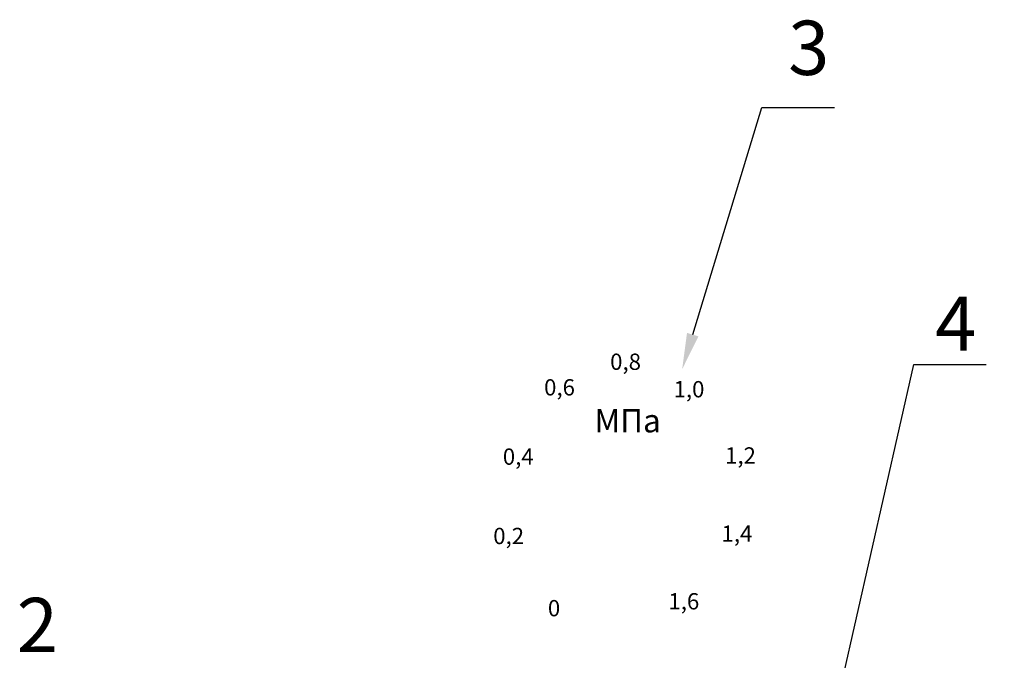
# Model space of a CAD drawing. Units: millimetres. Extents: x 2786 to 3873, y 1011 to 2034.
# Drawn here: x 2872 to 2981, y 1350 to 1421 of the extents above; entities that cross this region are included whole.
import ezdxf
from ezdxf import colors
from ezdxf.entities.mleader import LeaderData, LeaderLine
from ezdxf.math import Vec2, Vec3

# ---------------------------------------------------------------- set-up
doc = ezdxf.new("R2010")
doc.units = ezdxf.units.MM
doc.styles.add('GOST 2.304', font='isocpeur.ttf')
doc.styles.get("Standard").update_dxf_attribs({"font": 'arial.ttf'})
doc.styles.add('style1', font='isocpeur.ttf', dxfattribs={"oblique": 15, "height": 3})

msp = doc.modelspace()

# ---------------------------------------------------------------- texts
at = {"color": 253, "style": 'style1', "oblique": 15}
for s, height, p in [('0,8', 1.801, (2937.66, 1382.55, 8.68)), ('0,6', 1.801, (2930.36, 1379.72, 8.68)), ('1,0', 1.801, (2944.67, 1379.51, 8.68)), ('МПа', 2.57, (2935.92, 1375.64, 9.28)), ('0,4', 1.801, (2925.8, 1372.06, 8.68)), ('1,2', 1.801, (2950.36, 1372.19, 8.68)), ('0,2', 1.801, (2924.74, 1363.29, 8.68)), ('1,4', 1.801, (2949.97, 1363.55, 8.68)), ('0', 1.8, (2930.78, 1355.31, 8.68)), ('1,6', 1.801, (2944.1, 1356.07, 8.68))]:
    msp.add_text(s, height=height, dxfattribs=at).set_placement(p)
at = {"char_height": 6, "width": 97.8726, "attachment_point": 1, "style": 'GOST 2.304'}
for s, insert in [('3', (2957.34, 1421.15, 91.83)), ('4', (2973.58, 1390.66, 84.64)), ('2', (2872.08, 1357.35, 93.7))]:
    msp.add_mtext(s, dxfattribs=dict(at, insert=insert))

# ---------------------------------------------------------------- leaders
ml = msp.add_multileader_mtext('Standard')
ml.set_content(' ', color=256)
ml.set_leader_properties()
ml.build(insert=Vec2(0, 0))
ctx = ml.context
ctx.base_point, ctx.plane_origin = Vec3(2962.44, 1411.57, 5.2), Vec3(2933.18, 1382.62, 5.2)
notes = []
notes.append((ctx, [(0, (1, 1, 0), (2954.44, 1411.57, 5.2), (1, 0), 8, [(0, [(2945.62, 1382.62, 5.2)], 0, [])])]))
ctx.mtext.insert, ctx.mtext.flow_direction = Vec3(2964.44, 1413.97, 5.2), 5
ml = msp.add_multileader_mtext('Standard')
ml.set_content(' ', color=256)
ml.set_leader_properties()
ml.build(insert=Vec2(0, 0))
ctx = ml.context
ctx.base_point, ctx.plane_origin = Vec3(2979.22, 1383.15, -21.05), Vec3(2949.97, 1344.25, -21.05)
notes.append((ctx, [(0, (1, 1, 0), (2971.22, 1383.15, -21.05), (1, 0), 8, [(0, [(2962.41, 1344.25, -21.05)], 0, [])])]))
ctx.mtext.insert, ctx.mtext.flow_direction = Vec3(2981.22, 1385.55, -21.05), 5
for ctx, leaders in notes:
    for number, flags, end, landing, length, lines in leaders:
        leader = LeaderData()
        leader.index, (leader.has_last_leader_line, leader.has_dogleg_vector, leader.attachment_direction) = number, flags
        leader.last_leader_point, leader.dogleg_vector, leader.dogleg_length = Vec3(end), Vec3(landing), length
        for number, points, colour, breaks in lines:
            line = LeaderLine()
            line.index, line.vertices, line.color, line.breaks = number, Vec3.list(points), colors.encode_raw_color(colour), breaks
            leader.lines.append(line)
        ctx.leaders.append(leader)

doc.saveas('drawing.dxf')
